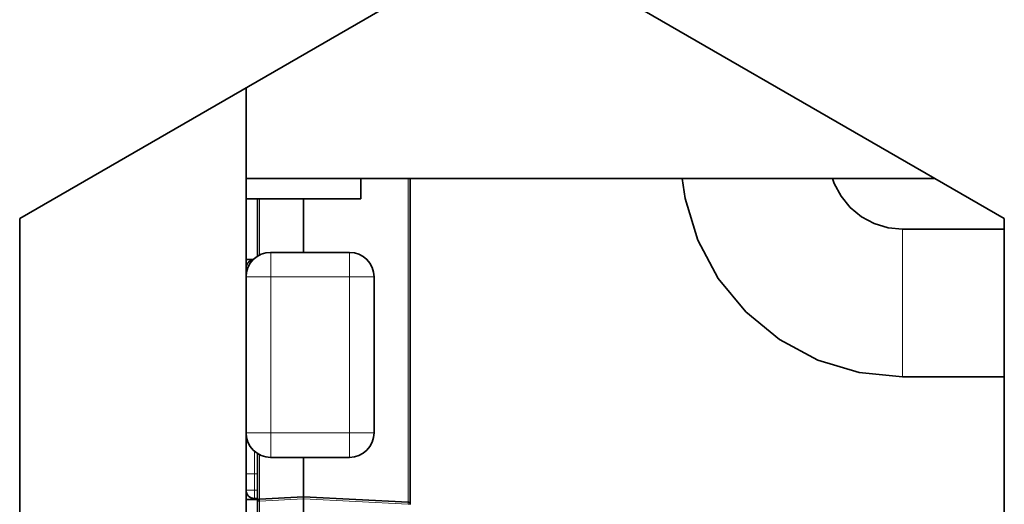
# Model space of a CAD drawing. Units: millimetres. Extents: x 21 to 594, y -420 to -50.
# Drawn here: x 414 to 416, y -204 to -203 of the extents above; entities that cross this region are included whole.
import ezdxf

# ---------------------------------------------------------------- set-up
doc = ezdxf.new("R2010")
doc.units = ezdxf.units.MM
doc.header["$MEASUREMENT"] = 0
for name, pattern in [('AI-Linetype-1862', [12.7, 6.35, -1.27, 1.27, -1.27, 1.27, -1.27]), ('AI-Linetype-1883', [12.7, 6.35, -1.27, 1.27, -1.27, 1.27, -1.27]), ('AI-Linetype-1884', [12.7, 6.35, -1.27, 1.27, -1.27, 1.27, -1.27]), ('AI-Linetype-1885', [12.7, 6.35, -1.27, 1.27, -1.27, 1.27, -1.27]), ('AI-Linetype-1886', [12.7, 6.35, -1.27, 1.27, -1.27, 1.27, -1.27]), ('AI-Linetype-1887', [12.7, 6.35, -1.27, 1.27, -1.27, 1.27, -1.27]), ('AI-Linetype-1893', [12.7, 6.35, -1.27, 1.27, -1.27, 1.27, -1.27]), ('AI-Linetype-1894', [12.7, 6.35, -1.27, 1.27, -1.27, 1.27, -1.27]), ('AI-Linetype-1896', [12.7, 6.35, -1.27, 1.27, -1.27, 1.27, -1.27]), ('AI-Linetype-1920', [12.7, 6.35, -1.27, 1.27, -1.27, 1.27, -1.27]), ('AI-Linetype-1921', [12.7, 6.35, -1.27, 1.27, -1.27, 1.27, -1.27]), ('AI-Linetype-1922', [12.7, 6.35, -1.27, 1.27, -1.27, 1.27, -1.27]), ('AI-Linetype-1923', [12.7, 6.35, -1.27, 1.27, -1.27, 1.27, -1.27]), ('AI-Linetype-1924', [12.7, 6.35, -1.27, 1.27, -1.27, 1.27, -1.27]), ('AI-Linetype-1925', [12.7, 6.35, -1.27, 1.27, -1.27, 1.27, -1.27]), ('AI-Linetype-1926', [12.7, 6.35, -1.27, 1.27, -1.27, 1.27, -1.27]), ('AI-Linetype-1927', [12.7, 6.35, -1.27, 1.27, -1.27, 1.27, -1.27]), ('AI-Linetype-1928', [12.7, 6.35, -1.27, 1.27, -1.27, 1.27, -1.27]), ('AI-Linetype-1929', [12.7, 6.35, -1.27, 1.27, -1.27, 1.27, -1.27]), ('AI-Linetype-1930', [12.7, 6.35, -1.27, 1.27, -1.27, 1.27, -1.27]), ('AI-Linetype-1931', [12.7, 6.35, -1.27, 1.27, -1.27, 1.27, -1.27]), ('AI-Linetype-1932', [12.7, 6.35, -1.27, 1.27, -1.27, 1.27, -1.27]), ('AI-Linetype-1933', [12.7, 6.35, -1.27, 1.27, -1.27, 1.27, -1.27]), ('AI-Linetype-1934', [12.7, 6.35, -1.27, 1.27, -1.27, 1.27, -1.27]), ('AI-Linetype-1935', [12.7, 6.35, -1.27, 1.27, -1.27, 1.27, -1.27]), ('AI-Linetype-1936', [12.7, 6.35, -1.27, 1.27, -1.27, 1.27, -1.27]), ('AI-Linetype-1937', [12.7, 6.35, -1.27, 1.27, -1.27, 1.27, -1.27]), ('AI-Linetype-1938', [12.7, 6.35, -1.27, 1.27, -1.27, 1.27, -1.27]), ('AI-Linetype-1939', [12.7, 6.35, -1.27, 1.27, -1.27, 1.27, -1.27]), ('AI-Linetype-1940', [12.7, 6.35, -1.27, 1.27, -1.27, 1.27, -1.27]), ('AI-Linetype-1941', [12.7, 6.35, -1.27, 1.27, -1.27, 1.27, -1.27]), ('AI-Linetype-1958', [12.7, 6.35, -1.27, 1.27, -1.27, 1.27, -1.27]), ('AI-Linetype-1959', [12.7, 6.35, -1.27, 1.27, -1.27, 1.27, -1.27]), ('AI-Linetype-1960', [12.7, 6.35, -1.27, 1.27, -1.27, 1.27, -1.27]), ('AI-Linetype-1961', [12.7, 6.35, -1.27, 1.27, -1.27, 1.27, -1.27]), ('AI-Linetype-1962', [12.7, 6.35, -1.27, 1.27, -1.27, 1.27, -1.27]), ('AI-Linetype-1963', [12.7, 6.35, -1.27, 1.27, -1.27, 1.27, -1.27]), ('AI-Linetype-1964', [12.7, 6.35, -1.27, 1.27, -1.27, 1.27, -1.27]), ('AI-Linetype-1972', [12.7, 6.35, -1.27, 1.27, -1.27, 1.27, -1.27]), ('AI-Linetype-1973', [12.7, 6.35, -1.27, 1.27, -1.27, 1.27, -1.27]), ('AI-Linetype-1974', [12.7, 6.35, -1.27, 1.27, -1.27, 1.27, -1.27]), ('AI-Linetype-701', [12.7, 6.35, -1.27, 1.27, -1.27, 1.27, -1.27]), ('AI-Linetype-702', [12.7, 6.35, -1.27, 1.27, -1.27, 1.27, -1.27]), ('AI-Linetype-703', [12.7, 6.35, -1.27, 1.27, -1.27, 1.27, -1.27]), ('AI-Linetype-707', [12.7, 6.35, -1.27, 1.27, -1.27, 1.27, -1.27]), ('AI-Linetype-708', [12.7, 6.35, -1.27, 1.27, -1.27, 1.27, -1.27]), ('AI-Linetype-709', [12.7, 6.35, -1.27, 1.27, -1.27, 1.27, -1.27]), ('AI-Linetype-710', [12.7, 6.35, -1.27, 1.27, -1.27, 1.27, -1.27])]:
    doc.linetypes.add(name, pattern=pattern)
doc.layers.add('Lag 1', color=7, linetype='Continuous', lineweight=0)

# ---------------------------------------------------------------- blocks, each defined once
blk = doc.blocks.new('Block_40')
at = {"layer": 'Lag 1', "color": 18, "linetype": 'AI-Linetype-1972', "lineweight": 18, "true_color": 0x010101}
blk.add_line((414.5691, -203.9399), (414.5691, -203.282), dxfattribs=at)
at = {"layer": 'Lag 1', "color": 18, "linetype": 'AI-Linetype-1973', "lineweight": 18, "true_color": 0x010101}
blk.add_line((414.267, -203.3238), (414.267, -203.4378), dxfattribs=at)
at = {"layer": 'Lag 1', "color": 18, "linetype": 'AI-Linetype-1928', "lineweight": 18, "true_color": 0x010101}
blk.add_line((414.2897, -203.4322), (414.4495, -203.4322), dxfattribs=at)
at = {"layer": 'Lag 1', "color": 18, "linetype": 'AI-Linetype-1937', "lineweight": 18, "true_color": 0x010101}
blk.add_line((414.2897, -203.4322), (414.4495, -203.4322), dxfattribs=at)
at = {"layer": 'Lag 1', "color": 18, "linetype": 'AI-Linetype-1941', "lineweight": 18, "true_color": 0x010101}
blk.add_line((414.4497, -203.4322), (414.2899, -203.4322), dxfattribs=at)
at = {"layer": 'Lag 1', "color": 18, "linetype": 'AI-Linetype-1925', "lineweight": 18, "true_color": 0x010101}
blk.add_line((414.2897, -203.4821), (414.2897, -203.7989), dxfattribs=at)
at = {"layer": 'Lag 1', "color": 18, "linetype": 'AI-Linetype-1927', "lineweight": 18, "true_color": 0x010101}
blk.add_line((414.4497, -203.4821), (414.2899, -203.4821), dxfattribs=at)
at = {"layer": 'Lag 1', "color": 18, "linetype": 'AI-Linetype-1931', "lineweight": 18, "true_color": 0x010101}
blk.add_line((414.4497, -203.7988), (414.4497, -203.482), dxfattribs=at)
at = {"layer": 'Lag 1', "color": 18, "linetype": 'AI-Linetype-1930', "lineweight": 18, "true_color": 0x010101}
blk.add_line((414.2897, -203.7988), (414.4495, -203.7988), dxfattribs=at)
at = {"layer": 'Lag 1', "color": 18, "linetype": 'AI-Linetype-1958', "lineweight": 18, "true_color": 0x010101}
blk.add_line((414.2564, -203.8361), (414.2564, -203.8819), dxfattribs=at)
at = {"layer": 'Lag 1', "color": 18, "linetype": 'AI-Linetype-1974', "lineweight": 18, "true_color": 0x010101}
blk.add_line((414.267, -203.8433), (414.267, -203.9333), dxfattribs=at)
at = {"layer": 'Lag 1', "color": 18, "linetype": 'AI-Linetype-1960', "lineweight": 18, "true_color": 0x010101}
blk.add_line((414.2564, -203.8821), (414.2631, -203.8821), dxfattribs=at)
at = {"layer": 'Lag 1', "color": 18, "linetype": 'AI-Linetype-1962', "lineweight": 18, "true_color": 0x010101}
blk.add_line((414.2564, -203.8821), (414.2564, -203.9156), dxfattribs=at)
at = {"layer": 'Lag 1', "color": 18, "linetype": 'AI-Linetype-1963', "lineweight": 18, "true_color": 0x010101}
blk.add_line((414.2564, -203.9155), (414.2631, -203.9155), dxfattribs=at)
at = {"layer": 'Lag 1', "color": 18, "linetype": 'AI-Linetype-1887', "lineweight": 18, "true_color": 0x010101}
blk.add_line((414.267, -203.9376), (414.267, -204.0237), dxfattribs=at)
at = {"layer": 'Lag 1', "color": 18, "linetype": 'AI-Linetype-1883', "lineweight": 18, "true_color": 0x010101}
blk.add_line((414.3564, -203.9329), (414.2671, -203.9375), dxfattribs=at)
at = {"layer": 'Lag 1', "color": 18, "linetype": 'AI-Linetype-1885', "lineweight": 18, "true_color": 0x010101}
blk.add_line((414.5691, -203.9441), (414.3564, -203.9328), dxfattribs=at)
at = {"layer": 'Lag 1', "color": 18, "linetype": 'AI-Linetype-1862', "lineweight": 18, "true_color": 0x010101}
blk.add_lwpolyline([(415.573, -203.6851), (415.573, -203.6738), (415.573, -203.641), (415.573, -203.5924), (415.573, -203.5352), (415.573, -203.4777), (415.573, -203.429), (415.573, -203.3966), (415.573, -203.3853)], dxfattribs=at)
at = {"layer": 'Lag 1', "color": 18, "linetype": 'AI-Linetype-1936', "lineweight": 18, "true_color": 0x010101}
blk.add_lwpolyline([(414.2897, -203.4322), (414.2798, -203.4332), (414.2706, -203.436), (414.2618, -203.4406), (414.2544, -203.447), (414.2481, -203.4544), (414.2435, -203.4629), (414.2407, -203.4724), (414.2396, -203.4823)], dxfattribs=at)
at = {"layer": 'Lag 1', "color": 18, "linetype": 'AI-Linetype-1939', "lineweight": 18, "true_color": 0x010101}
blk.add_lwpolyline([(414.2397, -203.4821), (414.2407, -203.4722), (414.2436, -203.4631), (414.2481, -203.4542), (414.2545, -203.4468), (414.2619, -203.4405), (414.2707, -203.4359), (414.2799, -203.4331), (414.2898, -203.432)], dxfattribs=at)
at = {"layer": 'Lag 1', "color": 18, "linetype": 'AI-Linetype-1922', "lineweight": 18, "true_color": 0x010101}
blk.add_lwpolyline([(414.2397, -203.4638), (414.24, -203.4606), (414.2411, -203.4574), (414.2425, -203.4546), (414.2446, -203.4521), (414.2471, -203.45), (414.2499, -203.4483), (414.2531, -203.4475), (414.2538, -203.4472)], dxfattribs=at)
at = {"layer": 'Lag 1', "color": 18, "linetype": 'AI-Linetype-1921', "lineweight": 18, "true_color": 0x010101}
blk.add_lwpolyline([(414.2538, -203.4473), (414.2531, -203.4473), (414.2499, -203.4484), (414.2471, -203.4498), (414.2447, -203.4519), (414.2425, -203.4544), (414.2411, -203.4575), (414.2401, -203.4604), (414.2397, -203.4639)], dxfattribs=at)
at = {"layer": 'Lag 1', "color": 18, "linetype": 'AI-Linetype-1923', "lineweight": 18, "true_color": 0x010101}
blk.add_lwpolyline([(414.2897, -203.4322), (414.2897, -203.4332), (414.2897, -203.436), (414.2897, -203.4406), (414.2897, -203.447), (414.2897, -203.4544), (414.2897, -203.4629), (414.2897, -203.4724), (414.2897, -203.4823)], dxfattribs=at)
at = {"layer": 'Lag 1', "color": 18, "linetype": 'AI-Linetype-1938', "lineweight": 18, "true_color": 0x010101}
blk.add_lwpolyline([(414.4997, -203.4821), (414.4986, -203.4722), (414.4958, -203.4631), (414.4912, -203.4542), (414.4848, -203.4468), (414.4774, -203.4405), (414.469, -203.4359), (414.4595, -203.4331), (414.4496, -203.432)], dxfattribs=at)
at = {"layer": 'Lag 1', "color": 18, "linetype": 'AI-Linetype-1929', "lineweight": 18, "true_color": 0x010101}
blk.add_lwpolyline([(414.4497, -203.4821), (414.4497, -203.4722), (414.4497, -203.4631), (414.4497, -203.4542), (414.4497, -203.4468), (414.4497, -203.4405), (414.4497, -203.4359), (414.4497, -203.4331), (414.4497, -203.432)], dxfattribs=at)
at = {"layer": 'Lag 1', "color": 18, "linetype": 'AI-Linetype-1940', "lineweight": 18, "true_color": 0x010101}
blk.add_lwpolyline([(414.4497, -203.4322), (414.4596, -203.4332), (414.4687, -203.436), (414.4776, -203.4406), (414.485, -203.447), (414.4913, -203.4544), (414.4959, -203.4629), (414.4987, -203.4724), (414.4998, -203.4823)], dxfattribs=at)
at = {"layer": 'Lag 1', "color": 18, "linetype": 'AI-Linetype-1920', "lineweight": 18, "true_color": 0x010101}
blk.add_lwpolyline([(414.2397, -203.4638), (414.24, -203.4638), (414.2411, -203.4638), (414.2425, -203.4638), (414.2432, -203.4638)], dxfattribs=at)
at = {"layer": 'Lag 1', "color": 18, "linetype": 'AI-Linetype-1924', "lineweight": 18, "true_color": 0x010101}
blk.add_lwpolyline([(414.2397, -203.4821), (414.2407, -203.4821), (414.2436, -203.4821), (414.2481, -203.4821), (414.2545, -203.4821), (414.2619, -203.4821), (414.2707, -203.4821), (414.2799, -203.4821), (414.2898, -203.4821)], dxfattribs=at)
at = {"layer": 'Lag 1', "color": 18, "linetype": 'AI-Linetype-1932', "lineweight": 18, "true_color": 0x010101}
blk.add_lwpolyline([(414.4497, -203.4821), (414.4596, -203.4821), (414.4687, -203.4821), (414.4776, -203.4821), (414.485, -203.4821), (414.4913, -203.4821), (414.4959, -203.4821), (414.4987, -203.4821), (414.4998, -203.4821)], dxfattribs=at)
at = {"layer": 'Lag 1', "color": 18, "linetype": 'AI-Linetype-1926', "lineweight": 18, "true_color": 0x010101}
blk.add_lwpolyline([(414.2397, -203.7988), (414.2407, -203.7988), (414.2436, -203.7988), (414.2481, -203.7988), (414.2545, -203.7988), (414.2619, -203.7988), (414.2707, -203.7988), (414.2799, -203.7988), (414.2898, -203.7988)], dxfattribs=at)
at = {"layer": 'Lag 1', "color": 18, "linetype": 'AI-Linetype-1934', "lineweight": 18, "true_color": 0x010101}
blk.add_lwpolyline([(414.2897, -203.8488), (414.2897, -203.8477), (414.2897, -203.8449), (414.2897, -203.8403), (414.2897, -203.834), (414.2897, -203.8266), (414.2897, -203.8177), (414.2897, -203.8086), (414.2897, -203.7987)], dxfattribs=at)
at = {"layer": 'Lag 1', "color": 18, "linetype": 'AI-Linetype-1933', "lineweight": 18, "true_color": 0x010101}
blk.add_lwpolyline([(414.4497, -203.7988), (414.4596, -203.7988), (414.4687, -203.7988), (414.4776, -203.7988), (414.485, -203.7988), (414.4913, -203.7988), (414.4959, -203.7988), (414.4987, -203.7988), (414.4998, -203.7988)], dxfattribs=at)
at = {"layer": 'Lag 1', "color": 18, "linetype": 'AI-Linetype-1935', "lineweight": 18, "true_color": 0x010101}
blk.add_lwpolyline([(414.4497, -203.7988), (414.4497, -203.8087), (414.4497, -203.8179), (414.4497, -203.8267), (414.4497, -203.8341), (414.4497, -203.8404), (414.4497, -203.845), (414.4497, -203.8478), (414.4497, -203.8489)], dxfattribs=at)
at = {"layer": 'Lag 1', "color": 18, "linetype": 'AI-Linetype-1959', "lineweight": 18, "true_color": 0x010101}
blk.add_lwpolyline([(414.2564, -203.8821), (414.2532, -203.8821), (414.25, -203.8821), (414.2472, -203.8821), (414.2447, -203.8821), (414.2426, -203.8821), (414.2408, -203.8821), (414.2401, -203.8821), (414.2398, -203.8821)], dxfattribs=at)
at = {"layer": 'Lag 1', "color": 18, "linetype": 'AI-Linetype-1961', "lineweight": 18, "true_color": 0x010101}
blk.add_lwpolyline([(414.2397, -203.9155), (414.24, -203.9155), (414.2411, -203.9155), (414.2425, -203.9155), (414.2446, -203.9155), (414.2471, -203.9155), (414.2499, -203.9155), (414.2531, -203.9155), (414.2563, -203.9155)], dxfattribs=at)
at = {"layer": 'Lag 1', "color": 18, "linetype": 'AI-Linetype-1964', "lineweight": 18, "true_color": 0x010101}
blk.add_lwpolyline([(414.2564, -203.9321), (414.2564, -203.9317), (414.2564, -203.9307), (414.2564, -203.9292), (414.2564, -203.9271), (414.2564, -203.9247), (414.2564, -203.9218), (414.2564, -203.9187), (414.2564, -203.9155)], dxfattribs=at)
at = {"layer": 'Lag 1', "color": 18, "linetype": 'AI-Linetype-1893', "lineweight": 18, "true_color": 0x010101}
blk.add_lwpolyline([(414.267, -203.9376), (414.2662, -203.9376), (414.2656, -203.9376), (414.2648, -203.9376), (414.2641, -203.9376), (414.2638, -203.9376), (414.2634, -203.9376), (414.2631, -203.9376)], dxfattribs=at)
at = {"layer": 'Lag 1', "color": 18, "linetype": 'AI-Linetype-1884', "lineweight": 18, "true_color": 0x010101}
blk.add_lwpolyline([(414.267, -203.9376), (414.267, -203.9369), (414.267, -203.9362), (414.267, -203.9352), (414.267, -203.9348), (414.267, -203.9341), (414.267, -203.9337), (414.267, -203.9334)], dxfattribs=at)
at = {"layer": 'Lag 1', "color": 18, "linetype": 'AI-Linetype-1886', "lineweight": 18, "true_color": 0x010101}
blk.add_lwpolyline([(414.5691, -203.9441), (414.5691, -203.9434), (414.5691, -203.9423), (414.5691, -203.9416), (414.5691, -203.9413), (414.5691, -203.9406), (414.5691, -203.9402), (414.5691, -203.9399)], dxfattribs=at)
at = {"layer": 'Lag 1', "color": 18, "linetype": 'AI-Linetype-1896', "lineweight": 18, "true_color": 0x010101}
blk.add_lwpolyline([(414.573, -203.9441), (414.573, -203.9434), (414.5726, -203.9427), (414.5723, -203.942), (414.572, -203.9413), (414.5713, -203.9406), (414.5705, -203.9402), (414.5698, -203.9402), (414.5691, -203.9399)], dxfattribs=at)
at = {"layer": 'Lag 1', "color": 18, "linetype": 'AI-Linetype-1894', "lineweight": 18, "true_color": 0x010101}
blk.add_lwpolyline([(414.5691, -203.9441), (414.5698, -203.9441), (414.5705, -203.9441), (414.5712, -203.9441), (414.5719, -203.9441), (414.5723, -203.9441), (414.5726, -203.9441), (414.573, -203.9441)], dxfattribs=at)
at = {"layer": 'Lag 1', "color": 18, "lineweight": 35, "true_color": 0x010101}
for points in [[(414.7796, -202.786), (414.7796, -202.786), (413.7798, -203.3632), (413.7798, -203.3632)], [(415.7797, -203.3632), (415.7797, -203.3632), (414.7796, -202.786), (414.7796, -202.786)], [(414.2398, -204.7834), (414.2398, -204.7834), (414.2398, -203.0975), (414.2398, -203.0975)], [(414.2398, -203.282), (414.2398, -203.282), (415.6393, -203.282), (415.6393, -203.282)], [(414.473, -203.3237), (414.473, -203.3237), (414.473, -203.282), (414.473, -203.282)], [(414.5732, -203.282), (414.5732, -203.282), (414.5732, -203.9442), (414.5732, -203.9442)], [(414.2398, -203.3237), (414.2398, -203.3237), (414.473, -203.3237), (414.473, -203.3237)], [(414.2631, -203.4397), (414.2631, -203.4397), (414.2631, -203.3237), (414.2631, -203.3237)], [(414.2631, -203.3237), (414.2631, -203.3237), (414.2631, -203.4397), (414.2631, -203.4397)], [(414.3562, -203.3237), (414.3562, -203.3237), (414.3562, -203.4323), (414.3562, -203.4323)], [(413.7798, -203.3632), (413.7798, -203.3632), (413.7798, -204.5178), (413.7798, -204.5178)], [(415.7797, -204.5178), (415.7797, -204.5178), (415.7797, -203.3632), (415.7797, -203.3632)], [(415.7797, -203.385), (415.7797, -203.385), (415.573, -203.385), (415.573, -203.385)], [(414.4497, -203.4323), (414.4497, -203.4323), (414.2895, -203.4323), (414.2895, -203.4323)], [(414.4997, -203.482), (414.4997, -203.482), (414.4997, -203.482), (414.4997, -203.482)], [(414.4997, -203.482), (414.4997, -203.482), (414.4997, -203.482), (414.4997, -203.482)], [(414.4997, -203.482), (414.4997, -203.482), (414.4997, -203.482), (414.4997, -203.482)], [(414.4997, -203.482), (414.4997, -203.482), (414.4997, -203.482), (414.4997, -203.482)], [(414.4997, -203.482), (414.4997, -203.482), (414.4997, -203.482), (414.4997, -203.482)], [(414.4997, -203.482), (414.4997, -203.482), (414.4997, -203.482), (414.4997, -203.482)], [(414.4997, -203.482), (414.4997, -203.482), (414.4997, -203.482), (414.4997, -203.482)], [(414.4997, -203.482), (414.4997, -203.482), (414.4997, -203.482), (414.4997, -203.482)], [(414.4997, -203.482), (414.4997, -203.482), (414.4997, -203.482), (414.4997, -203.482)], [(414.4998, -203.482), (414.4998, -203.482), (414.4998, -203.7988), (414.4998, -203.7988)], [(414.5005, -203.4923), (414.5005, -203.4923), (414.4998, -203.4923), (414.4998, -203.4923)], [(414.5005, -203.5138), (414.5005, -203.5138), (414.4998, -203.5138), (414.4998, -203.5138)], [(414.5005, -203.5311), (414.5005, -203.5311), (414.4998, -203.5311), (414.4998, -203.5311)], [(414.5005, -203.5526), (414.5005, -203.5526), (414.4998, -203.5526), (414.4998, -203.5526)], [(414.5005, -203.5791), (414.5005, -203.5791), (414.4998, -203.5791), (414.4998, -203.5791)], [(415.573, -203.6852), (415.573, -203.6852), (415.7797, -203.6852), (415.7797, -203.6852)], [(414.2631, -203.9375), (414.2631, -203.9375), (414.2631, -203.8412), (414.2631, -203.8412)], [(414.2631, -203.8412), (414.2631, -203.8412), (414.2631, -203.9375), (414.2631, -203.9375)], [(414.4497, -203.8489), (414.4497, -203.8489), (414.2895, -203.8489), (414.2895, -203.8489)], [(414.3562, -203.8489), (414.3562, -203.8489), (414.3562, -203.9287), (414.3562, -203.9287)], [(414.2631, -203.934), (414.2631, -203.934), (414.2398, -203.934), (414.2398, -203.934)], [(414.2631, -203.9322), (414.2631, -203.9322), (414.2564, -203.9322), (414.2564, -203.9322)], [(414.2631, -204.0236), (414.2631, -204.0236), (414.2631, -203.9375), (414.2631, -203.9375)], [(414.2633, -203.9368), (414.2633, -203.9368), (414.2633, -203.9368), (414.2633, -203.9368)], [(414.267, -203.9336), (414.267, -203.9336), (414.3562, -203.9287), (414.3562, -203.9287)], [(414.3562, -203.9287), (414.3562, -203.9287), (414.267, -203.9336), (414.267, -203.9336)], [(414.3562, -203.9287), (414.3562, -203.9287), (414.5689, -203.94), (414.5689, -203.94)], [(414.5689, -203.94), (414.5689, -203.94), (414.3562, -203.9287), (414.3562, -203.9287)], [(414.3562, -203.9329), (414.3562, -203.9329), (414.3562, -204.0236), (414.3562, -204.0236)], [(414.3564, -203.9286), (414.3564, -203.9286), (414.3564, -203.9286), (414.3564, -203.9286)]]:
    blk.add_open_spline(points, degree=3, dxfattribs=at)
for points, knots in [([(415.1253, -203.282), (415.1253, -203.282), (415.1316, -203.3229), (415.1316, -203.3229), (415.1316, -203.3229), (415.1574, -203.4073), (415.1574, -203.4073), (415.1574, -203.4073), (415.1987, -203.4852), (415.1987, -203.4852), (415.1987, -203.4852), (415.2547, -203.5533), (415.2547, -203.5533), (415.2547, -203.5533), (415.3229, -203.6094), (415.3229, -203.6094), (415.3229, -203.6094), (415.4008, -203.651), (415.4008, -203.651), (415.4008, -203.651), (415.4851, -203.6764), (415.4851, -203.6764), (415.4851, -203.6764), (415.573, -203.6852), (415.573, -203.6852)], [0, 0, 0, 0, 1, 1, 1, 2, 2, 2, 3, 3, 3, 4, 4, 4, 5, 5, 5, 6, 6, 6, 7, 7, 7, 8, 8, 8, 8]), ([(415.573, -203.385), (415.573, -203.385), (415.5437, -203.3822), (415.5437, -203.3822), (415.5437, -203.3822), (415.5154, -203.3737), (415.5154, -203.3737), (415.5154, -203.3737), (415.4897, -203.36), (415.4897, -203.36), (415.4897, -203.36), (415.4668, -203.3413), (415.4668, -203.3413), (415.4668, -203.3413), (415.4481, -203.3184), (415.4481, -203.3184), (415.4481, -203.3184), (415.4343, -203.2926), (415.4343, -203.2926), (415.4343, -203.2926), (415.4304, -203.282), (415.4304, -203.282)], [0, 0, 0, 0, 1, 1, 1, 2, 2, 2, 3, 3, 3, 4, 4, 4, 5, 5, 5, 6, 6, 6, 7, 7, 7, 7]), ([(414.2895, -203.4323), (414.2895, -203.4323), (414.28, -203.433), (414.28, -203.433), (414.28, -203.433), (414.2705, -203.4358), (414.2705, -203.4358), (414.2705, -203.4358), (414.262, -203.4404), (414.262, -203.4404), (414.262, -203.4404), (414.2543, -203.4468), (414.2543, -203.4468), (414.2543, -203.4468), (414.2479, -203.4542), (414.2479, -203.4542), (414.2479, -203.4542), (414.2433, -203.463), (414.2433, -203.463), (414.2433, -203.463), (414.2405, -203.4725), (414.2405, -203.4725), (414.2405, -203.4725), (414.2398, -203.482), (414.2398, -203.482)], [0, 0, 0, 0, 1, 1, 1, 2, 2, 2, 3, 3, 3, 4, 4, 4, 5, 5, 5, 6, 6, 6, 7, 7, 7, 8, 8, 8, 8]), ([(414.2895, -203.4323), (414.2895, -203.4323), (414.28, -203.433), (414.28, -203.433), (414.28, -203.433), (414.2705, -203.4358), (414.2705, -203.4358), (414.2705, -203.4358), (414.262, -203.4404), (414.262, -203.4404), (414.262, -203.4404), (414.2543, -203.4468), (414.2543, -203.4468), (414.2543, -203.4468), (414.2479, -203.4542), (414.2479, -203.4542), (414.2479, -203.4542), (414.2433, -203.463), (414.2433, -203.463), (414.2433, -203.463), (414.2405, -203.4725), (414.2405, -203.4725), (414.2405, -203.4725), (414.2398, -203.482), (414.2398, -203.482)], [0, 0, 0, 0, 1, 1, 1, 2, 2, 2, 3, 3, 3, 4, 4, 4, 5, 5, 5, 6, 6, 6, 7, 7, 7, 8, 8, 8, 8]), ([(414.2398, -203.4468), (414.2398, -203.4468), (414.2423, -203.4468), (414.2423, -203.4468), (414.2423, -203.4468), (414.2472, -203.4468), (414.2472, -203.4468), (414.2472, -203.4468), (414.2529, -203.4468), (414.2529, -203.4468), (414.2529, -203.4468), (414.2543, -203.4468), (414.2543, -203.4468)], [0, 0, 0, 0, 1, 1, 1, 2, 2, 2, 3, 3, 3, 4, 4, 4, 4]), ([(414.2398, -203.4637), (414.2398, -203.4637), (414.2401, -203.4605), (414.2401, -203.4605), (414.2401, -203.4605), (414.2409, -203.4573), (414.2409, -203.4573), (414.2409, -203.4573), (414.2426, -203.4545), (414.2426, -203.4545), (414.2426, -203.4545), (414.2444, -203.4521), (414.2444, -203.4521), (414.2444, -203.4521), (414.2472, -203.4499), (414.2472, -203.4499), (414.2472, -203.4499), (414.2501, -203.4485), (414.2501, -203.4485), (414.2501, -203.4485), (414.2532, -203.4475), (414.2532, -203.4475), (414.2532, -203.4475), (414.2539, -203.4475), (414.2539, -203.4475)], [0, 0, 0, 0, 1, 1, 1, 2, 2, 2, 3, 3, 3, 4, 4, 4, 5, 5, 5, 6, 6, 6, 7, 7, 7, 8, 8, 8, 8]), ([(414.4998, -203.482), (414.4998, -203.482), (414.4987, -203.4725), (414.4987, -203.4725), (414.4987, -203.4725), (414.4959, -203.463), (414.4959, -203.463), (414.4959, -203.463), (414.4913, -203.4542), (414.4913, -203.4542), (414.4913, -203.4542), (414.485, -203.4468), (414.485, -203.4468), (414.485, -203.4468), (414.4776, -203.4404), (414.4776, -203.4404), (414.4776, -203.4404), (414.4688, -203.4358), (414.4688, -203.4358), (414.4688, -203.4358), (414.4596, -203.433), (414.4596, -203.433), (414.4596, -203.433), (414.4497, -203.4323), (414.4497, -203.4323)], [0, 0, 0, 0, 1, 1, 1, 2, 2, 2, 3, 3, 3, 4, 4, 4, 5, 5, 5, 6, 6, 6, 7, 7, 7, 8, 8, 8, 8]), ([(414.4998, -203.482), (414.4998, -203.482), (414.4987, -203.4725), (414.4987, -203.4725), (414.4987, -203.4725), (414.4959, -203.463), (414.4959, -203.463), (414.4959, -203.463), (414.4913, -203.4542), (414.4913, -203.4542), (414.4913, -203.4542), (414.485, -203.4468), (414.485, -203.4468), (414.485, -203.4468), (414.4776, -203.4404), (414.4776, -203.4404), (414.4776, -203.4404), (414.4688, -203.4358), (414.4688, -203.4358), (414.4688, -203.4358), (414.4596, -203.433), (414.4596, -203.433), (414.4596, -203.433), (414.4497, -203.4323), (414.4497, -203.4323)], [0, 0, 0, 0, 1, 1, 1, 2, 2, 2, 3, 3, 3, 4, 4, 4, 5, 5, 5, 6, 6, 6, 7, 7, 7, 8, 8, 8, 8]), ([(414.2398, -203.7988), (414.2398, -203.7988), (414.2405, -203.8084), (414.2405, -203.8084), (414.2405, -203.8084), (414.2433, -203.8179), (414.2433, -203.8179), (414.2433, -203.8179), (414.2479, -203.8267), (414.2479, -203.8267), (414.2479, -203.8267), (414.2543, -203.8341), (414.2543, -203.8341), (414.2543, -203.8341), (414.262, -203.8405), (414.262, -203.8405), (414.262, -203.8405), (414.2705, -203.845), (414.2705, -203.845), (414.2705, -203.845), (414.28, -203.8479), (414.28, -203.8479), (414.28, -203.8479), (414.2895, -203.8489), (414.2895, -203.8489)], [0, 0, 0, 0, 1, 1, 1, 2, 2, 2, 3, 3, 3, 4, 4, 4, 5, 5, 5, 6, 6, 6, 7, 7, 7, 8, 8, 8, 8]), ([(414.4497, -203.8489), (414.4497, -203.8489), (414.4596, -203.8479), (414.4596, -203.8479), (414.4596, -203.8479), (414.4688, -203.845), (414.4688, -203.845), (414.4688, -203.845), (414.4776, -203.8405), (414.4776, -203.8405), (414.4776, -203.8405), (414.485, -203.8341), (414.485, -203.8341), (414.485, -203.8341), (414.4913, -203.8267), (414.4913, -203.8267), (414.4913, -203.8267), (414.4959, -203.8179), (414.4959, -203.8179), (414.4959, -203.8179), (414.4987, -203.8084), (414.4987, -203.8084), (414.4987, -203.8084), (414.4998, -203.7988), (414.4998, -203.7988)], [0, 0, 0, 0, 1, 1, 1, 2, 2, 2, 3, 3, 3, 4, 4, 4, 5, 5, 5, 6, 6, 6, 7, 7, 7, 8, 8, 8, 8]), ([(414.2398, -203.9156), (414.2398, -203.9156), (414.2401, -203.9188), (414.2401, -203.9188), (414.2401, -203.9188), (414.2409, -203.922), (414.2409, -203.922), (414.2409, -203.922), (414.2426, -203.9248), (414.2426, -203.9248), (414.2426, -203.9248), (414.2444, -203.9273), (414.2444, -203.9273), (414.2444, -203.9273), (414.2472, -203.9294), (414.2472, -203.9294), (414.2472, -203.9294), (414.2501, -203.9308), (414.2501, -203.9308), (414.2501, -203.9308), (414.2532, -203.9318), (414.2532, -203.9318), (414.2532, -203.9318), (414.2564, -203.9322), (414.2564, -203.9322)], [0, 0, 0, 0, 1, 1, 1, 2, 2, 2, 3, 3, 3, 4, 4, 4, 5, 5, 5, 6, 6, 6, 7, 7, 7, 8, 8, 8, 8]), ([(414.2398, -203.934), (414.2398, -203.934), (414.2423, -203.934), (414.2423, -203.934), (414.2423, -203.934), (414.2472, -203.934), (414.2472, -203.934), (414.2472, -203.934), (414.2529, -203.934), (414.2529, -203.934), (414.2529, -203.934), (414.2596, -203.934), (414.2596, -203.934), (414.2596, -203.934), (414.2631, -203.934), (414.2631, -203.934)], [0, 0, 0, 0, 1, 1, 1, 2, 2, 2, 3, 3, 3, 4, 4, 4, 5, 5, 5, 5]), ([(414.267, -203.9336), (414.267, -203.9336), (414.2662, -203.9336), (414.2662, -203.9336), (414.2662, -203.9336), (414.2656, -203.934), (414.2656, -203.934), (414.2656, -203.934), (414.2649, -203.9343), (414.2649, -203.9343), (414.2649, -203.9343), (414.2641, -203.9347), (414.2641, -203.9347), (414.2641, -203.9347), (414.2638, -203.9354), (414.2638, -203.9354), (414.2638, -203.9354), (414.2634, -203.9361), (414.2634, -203.9361), (414.2634, -203.9361), (414.2631, -203.9368), (414.2631, -203.9368), (414.2631, -203.9368), (414.2631, -203.9375), (414.2631, -203.9375)], [0, 0, 0, 0, 1, 1, 1, 2, 2, 2, 3, 3, 3, 4, 4, 4, 5, 5, 5, 6, 6, 6, 7, 7, 7, 8, 8, 8, 8]), ([(414.267, -203.9336), (414.267, -203.9336), (414.2662, -203.9336), (414.2662, -203.9336), (414.2662, -203.9336), (414.2656, -203.934), (414.2656, -203.934), (414.2656, -203.934), (414.2649, -203.9343), (414.2649, -203.9343), (414.2649, -203.9343), (414.2641, -203.9347), (414.2641, -203.9347), (414.2641, -203.9347), (414.2638, -203.9354), (414.2638, -203.9354), (414.2638, -203.9354), (414.2634, -203.9361), (414.2634, -203.9361), (414.2634, -203.9361), (414.2631, -203.9364), (414.2631, -203.9364)], [0, 0, 0, 0, 1, 1, 1, 2, 2, 2, 3, 3, 3, 4, 4, 4, 5, 5, 5, 6, 6, 6, 7, 7, 7, 7]), ([(414.3562, -203.9329), (414.3562, -203.9329), (414.3562, -203.9311), (414.3562, -203.9311), (414.3562, -203.9311), (414.3562, -203.9297), (414.3562, -203.9297), (414.3562, -203.9297), (414.3562, -203.929), (414.3562, -203.929), (414.3562, -203.929), (414.3562, -203.9287), (414.3562, -203.9287)], [0, 0, 0, 0, 1, 1, 1, 2, 2, 2, 3, 3, 3, 4, 4, 4, 4]), ([(414.5732, -203.9442), (414.5732, -203.9442), (414.5728, -203.9431), (414.5728, -203.9431), (414.5728, -203.9431), (414.5728, -203.9424), (414.5728, -203.9424), (414.5728, -203.9424), (414.5725, -203.9417), (414.5725, -203.9417), (414.5725, -203.9417), (414.5718, -203.9414), (414.5718, -203.9414), (414.5718, -203.9414), (414.5714, -203.9406), (414.5714, -203.9406), (414.5714, -203.9406), (414.5707, -203.9403), (414.5707, -203.9403), (414.5707, -203.9403), (414.57, -203.94), (414.57, -203.94), (414.57, -203.94), (414.5689, -203.94), (414.5689, -203.94)], [0, 0, 0, 0, 1, 1, 1, 2, 2, 2, 3, 3, 3, 4, 4, 4, 5, 5, 5, 6, 6, 6, 7, 7, 7, 8, 8, 8, 8])]:
    blk.add_open_spline(points, degree=3, knots=knots, dxfattribs=at)
at = {"layer": 'Lag 1', "color": 18, "linetype": 'AI-Linetype-707', "lineweight": 18, "true_color": 0x010101}
blk.add_open_spline([(414.2895, -203.4321), (414.2895, -203.4321), (414.2895, -203.4321), (414.2895, -203.4321)], degree=3, dxfattribs=at)
at = {"layer": 'Lag 1', "color": 18, "linetype": 'AI-Linetype-709', "lineweight": 18, "true_color": 0x010101}
blk.add_open_spline([(414.2895, -203.4321), (414.2895, -203.4321), (414.2895, -203.4321), (414.2895, -203.4321)], degree=3, dxfattribs=at)
at = {"layer": 'Lag 1', "color": 18, "linetype": 'AI-Linetype-708', "lineweight": 18, "true_color": 0x010101}
blk.add_open_spline([(414.4497, -203.4321), (414.4497, -203.4321), (414.4497, -203.4321), (414.4497, -203.4321)], degree=3, dxfattribs=at)
at = {"layer": 'Lag 1', "color": 18, "linetype": 'AI-Linetype-710', "lineweight": 18, "true_color": 0x010101}
blk.add_open_spline([(414.4497, -203.4321), (414.4497, -203.4321), (414.4497, -203.4321), (414.4497, -203.4321)], degree=3, dxfattribs=at)
at = {"layer": 'Lag 1', "color": 18, "linetype": 'AI-Linetype-701', "lineweight": 18, "true_color": 0x010101}
blk.add_open_spline([(414.267, -203.9334), (414.267, -203.9334), (414.267, -203.9334), (414.267, -203.9334)], degree=3, dxfattribs=at)
at = {"layer": 'Lag 1', "color": 18, "linetype": 'AI-Linetype-702', "lineweight": 18, "true_color": 0x010101}
blk.add_open_spline([(414.5689, -203.9401), (414.5689, -203.9401), (414.5689, -203.9401), (414.5689, -203.9401)], degree=3, dxfattribs=at)
at = {"layer": 'Lag 1', "color": 18, "linetype": 'AI-Linetype-703', "lineweight": 18, "true_color": 0x010101}
blk.add_open_spline([(414.5732, -203.944), (414.5732, -203.944), (414.5732, -203.944), (414.5732, -203.944)], degree=3, dxfattribs=at)

msp = doc.modelspace()

# ---------------------------------------------------------------- block references
at = {"layer": 'Lag 1'}
msp.add_blockref('Block_40', (0, 0), dxfattribs=at)

doc.saveas('drawing.dxf')
